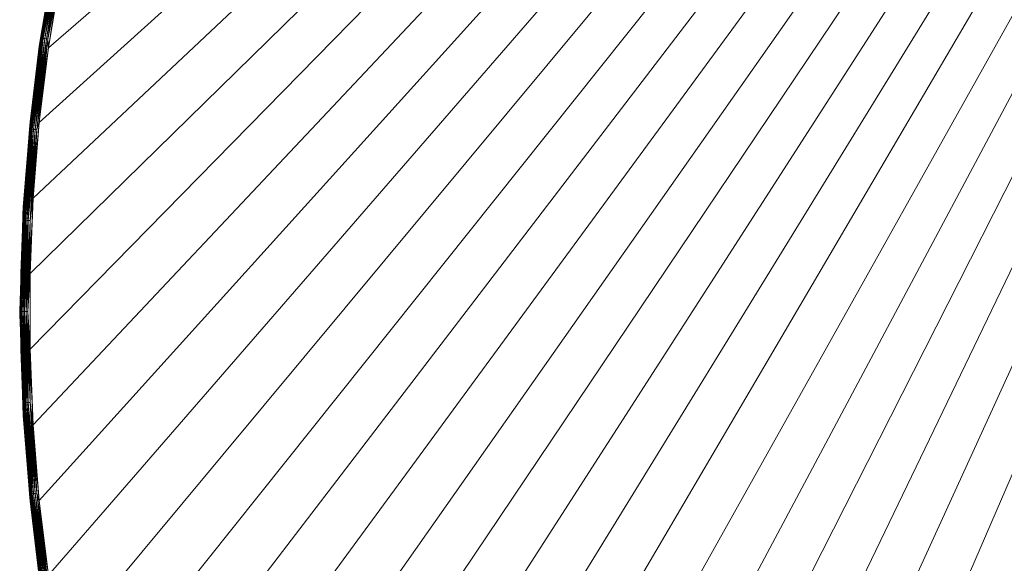
# Model space of a CAD drawing. Units: inches. Extents: x -53 to 175, y -41 to 67.
# Drawn here: x 28 to 41, y 11 to 18 of the extents above; entities that cross this region are included whole.
import ezdxf

# ---------------------------------------------------------------- set-up
doc = ezdxf.new("R2010")
doc.units = ezdxf.units.IN
doc.header["$LTSCALE"] = 0.634371
doc.header["$MEASUREMENT"] = 0
doc.linetypes.add('Dot', pattern=[6.35, 0, -6.35])
for name, color, linetype in [('CET color Black or White', 7, 'Continuous'), ('CET Default', 7, 'Continuous'), ('JSIItemTagLayerInfo', 7, 'Continuous')]:
    doc.layers.add(name, color=color, linetype=linetype)
doc.layers.add('CET color Grey57', color=7, linetype='Continuous', true_color=0x919191)
doc.layers.add('CET color NavajoWhite3', color=7, linetype='Continuous', true_color=0xcdad85)
doc.styles.add('Arial', font='arial.ttf')

# ---------------------------------------------------------------- blocks, each defined once
blk = doc.blocks.new('*C19')
at = {"layer": 'CET color Black or White', "linetype": 'Continuous', "lineweight": 18}
blk.add_lwpolyline([(0.402, 28.382), (0.24, 27.416), (0.121, 26.437), (0.033, 25.342), (-0.013, 24.002), (0.033, 22.656), (0.122, 21.554), (0.24, 20.581), (0.402, 19.62), (0.598, 18.663), (1.067, 16.911), (1.425, 15.842), (1.796, 14.882), (2.164, 14.03), (2.589, 13.151)], dxfattribs=at)
at = {"layer": 'CET color Grey57', "linetype": 'Dot', "lineweight": 18}
blk.add_lwpolyline([(0.402, 28.382), (0.24, 27.416), (0.121, 26.437), (0.033, 25.342), (-0.013, 24.002), (0.033, 22.656), (0.122, 21.554), (0.24, 20.581), (0.402, 19.62), (0.598, 18.663), (1.067, 16.911), (1.425, 15.842), (1.796, 14.882), (2.164, 14.03), (2.589, 13.151)], dxfattribs=at)
blk.add_lwpolyline([(0.402, 28.382), (0.24, 27.416), (0.121, 26.437), (0.033, 25.342), (-0.013, 24.002), (0.033, 22.656), (0.122, 21.554), (0.24, 20.581), (0.402, 19.62), (0.598, 18.663), (1.067, 16.911), (1.425, 15.842), (1.796, 14.882), (2.164, 14.03), (2.589, 13.151)], dxfattribs=at)
blk.add_lwpolyline([(0.402, 28.382), (0.24, 27.416), (0.121, 26.437), (0.033, 25.342), (-0.013, 24.002), (0.033, 22.656), (0.122, 21.554), (0.24, 20.581), (0.402, 19.62), (0.598, 18.663), (1.067, 16.911), (1.425, 15.842), (1.796, 14.882), (2.164, 14.03), (2.589, 13.151)], dxfattribs=at)
blk.add_lwpolyline([(0.402, 28.382), (0.24, 27.416), (0.121, 26.437), (0.033, 25.342), (-0.013, 24.002), (0.033, 22.656), (0.122, 21.554), (0.24, 20.581), (0.402, 19.62), (0.598, 18.663), (1.067, 16.911), (1.425, 15.842), (1.796, 14.882), (2.164, 14.03), (2.589, 13.151)], dxfattribs=at)
blk.add_lwpolyline([(0.402, 28.382), (0.24, 27.416), (0.121, 26.437), (0.033, 25.342), (-0.013, 24.002), (0.033, 22.656), (0.122, 21.554), (0.24, 20.581), (0.402, 19.62), (0.598, 18.663), (1.067, 16.911), (1.425, 15.842), (1.796, 14.882), (2.164, 14.03), (2.589, 13.151)], dxfattribs=at)
blk.add_lwpolyline([(0.402, 28.382), (0.24, 27.416), (0.121, 26.437), (0.033, 25.342), (-0.013, 24.002), (0.033, 22.656), (0.122, 21.554), (0.24, 20.581), (0.402, 19.62), (0.598, 18.663), (1.067, 16.911), (1.425, 15.842), (1.796, 14.882), (2.164, 14.03), (2.589, 13.151)], dxfattribs=at)
blk.add_lwpolyline([(0.402, 28.382), (0.24, 27.416), (0.121, 26.437), (0.033, 25.342), (-0.013, 24.002), (0.033, 22.656), (0.122, 21.554), (0.24, 20.581), (0.402, 19.62), (0.598, 18.663), (1.067, 16.911), (1.425, 15.842), (1.796, 14.882), (2.164, 14.03), (2.589, 13.151)], dxfattribs=at)
at = {"layer": 'JSIItemTagLayerInfo', "linetype": 'Continuous', "style": 'Arial'}
for p in [(-13.917, 63.779), (-16.122, 59.779), (-9.449, 55.78)]:
    blk.add_attdef('ITEXT', p, '', height=4, dxfattribs=at).dxf.unprotected_set("ltscale", 0)
blk = doc.blocks.new('*C17')
at = {"layer": 'CET color NavajoWhite3', "linetype": 'Continuous', "lineweight": 0}
mesh = blk.add_polyface(dxfattribs=at)
corners = [(0.161, 22.538, 27.875), (0.122, 23.511, 27.875), (24, 47.877, 27.875), (0.161, 22.538, 29.001), (24, 47.877, 29.001), (0.122, 23.511, 29.001), (0.122, 24.487, 29.001), (0.122, 24.487, 27.875), (0.161, 25.457, 27.875), (0.161, 25.457, 29.001), (0.24, 26.43, 29.001), (0.24, 26.43, 27.875), (0.358, 27.395, 27.875), (0.358, 27.395, 29.001), (0.516, 28.357, 27.875), (0.516, 28.357, 29.001), (1.402, 32.079, 27.969), (1.825, 33.182, 27.969), (1.833, 33.179, 27.95), (1.409, 32.079, 28.926), (1.833, 33.179, 28.926), (1.825, 33.182, 28.906), (1.409, 32.079, 27.95), (1.841, 33.175, 27.926), (1.421, 32.075, 27.926), (1.857, 33.167, 27.91), (1.421, 32.075, 28.946), (1.841, 33.175, 28.946), (1.425, 32.154, 27.993), (1.778, 33.068, 27.993), (1.425, 32.154, 28.883), (1.778, 33.068, 28.883), (1.433, 32.071, 27.91), (1.873, 33.163, 27.895), (1.433, 32.071, 28.966), (1.857, 33.167, 28.966), (1.449, 32.063, 28.981), (1.873, 33.163, 28.981), (1.449, 32.063, 27.895), (1.892, 33.155, 27.883), (1.469, 32.055, 28.989), (1.892, 33.155, 28.989), (1.469, 32.055, 27.883), (1.912, 33.147, 27.879), (1.492, 32.052, 27.879), (1.884, 33.025, 27.875), (1.539, 32.115, 27.875), (1.492, 32.052, 28.997), (1.912, 33.147, 28.997), (1.539, 32.115, 29.001), (1.884, 33.025, 29.001), (2.164, 33.966, 27.993), (2.164, 33.966, 28.883), (2.365, 34.227, 27.883), (2.384, 34.219, 28.997), (2.274, 33.919, 27.875), (2.365, 34.227, 28.989), (2.384, 34.219, 27.879)]
mesh.append_faces([[corners[k] for k in face] for face in [(16, 17, 18, 16), (19, 20, 21, 19), (22, 18, 23, 22), (24, 23, 25, 24), (26, 27, 20, 26), (28, 29, 17, 28), (32, 25, 33, 32), (34, 35, 27, 34), (36, 37, 35, 36), (42, 39, 43, 42), (44, 43, 45, 44), (44, 45, 46, 44), (47, 48, 41, 47), (47, 49, 48, 47), (49, 50, 48, 49), (29, 51, 17, 29), (31, 21, 52, 31), (33, 53, 39, 33), (50, 54, 48, 50), (45, 43, 55, 45)]])
mesh.append_faces([[corners[k] for k in face] for face in [(3, 4, 5, 3), (5, 4, 6, 5), (6, 4, 9, 6), (9, 4, 10, 9), (10, 4, 13, 10), (13, 4, 15, 13)]], dxfattribs={"vtx0": -1, "vtx1": -1, "vtx3": -1})
mesh.append_faces([[corners[k] for k in face] for face in [(39, 57, 43, 39)]], dxfattribs={"vtx0": -1, "vtx3": -1})
mesh.append_faces([[corners[k] for k in face] for face in [(41, 48, 56, 41)]], dxfattribs={"vtx1": -1})
mesh.append_faces([[corners[k] for k in face] for face in [(0, 1, 2, 0), (1, 7, 2, 1), (7, 8, 2, 7), (8, 11, 2, 8), (11, 12, 2, 11), (12, 14, 2, 12)]], dxfattribs={"vtx1": -1, "vtx2": -1})
mesh.append_faces([[corners[k] for k in face] for face in [(30, 31, 29, 30), (38, 33, 39, 38), (40, 41, 37, 40), (29, 31, 52, 29)]], dxfattribs={"vtx2": -1})
mesh = blk.add_polyface(dxfattribs=at)
corners = [(1.224, 16.805, 27.875), (0.949, 17.739, 27.875), (24, 47.877, 27.875), (1.539, 15.88, 27.875), (1.224, 16.805, 29.001), (1.539, 15.88, 29.001), (24, 47.877, 29.001), (0.949, 17.739, 29.001), (0.717, 18.685, 27.875), (0.717, 18.685, 29.001), (0.516, 19.642, 29.001), (0.358, 20.6, 29.001), (0.516, 19.642, 27.875), (0.358, 20.6, 27.875), (0.24, 21.564, 27.875), (0.161, 22.538, 27.875), (0.24, 21.564, 29.001), (0.161, 22.538, 29.001), (0.291, 27.513, 27.91), (0.492, 28.676, 27.91), (0.512, 28.672, 27.895), (0.291, 27.513, 28.966), (0.492, 28.676, 28.966), (0.48, 28.676, 28.946), (0.311, 27.513, 28.981), (0.512, 28.672, 28.981), (0.311, 27.513, 27.895), (0.531, 28.668, 27.883), (0.331, 27.509, 28.989), (0.531, 28.668, 28.989), (0.331, 27.509, 27.883), (0.551, 28.664, 27.879), (0.35, 27.505, 27.879), (0.35, 27.505, 28.997), (0.551, 28.664, 28.997), (0.358, 27.395, 29.001), (0.516, 28.357, 27.875), (0.358, 27.395, 27.875), (0.516, 28.357, 29.001), (0.402, 28.38, 28.883), (0.598, 29.337, 28.883), (0.402, 28.38, 27.993), (0.461, 28.679, 28.906), (0.598, 29.337, 27.993), (0.461, 28.679, 27.969), (0.768, 29.814, 27.895), (0.787, 29.81, 27.883), (0.768, 29.814, 28.981), (0.717, 29.313, 27.875), (0.811, 29.803, 28.997), (0.717, 29.313, 29.001), (0.811, 29.803, 27.879), (0.787, 29.81, 28.989)]
mesh.append_faces([[corners[k] for k in face] for face in [(18, 19, 20, 18), (21, 22, 23, 21), (24, 25, 22, 24), (33, 35, 34, 33), (32, 36, 37, 32), (32, 31, 36, 32), (35, 38, 34, 35), (39, 42, 40, 39), (41, 43, 44, 41), (19, 45, 20, 19), (36, 31, 48, 36), (38, 49, 34, 38), (38, 50, 49, 38), (27, 51, 31, 27)]])
mesh.append_faces([[corners[k] for k in face] for face in [(0, 2, 3, 0), (4, 6, 7, 4), (7, 6, 9, 7), (10, 6, 11, 10), (12, 2, 8, 12), (14, 2, 13, 14), (16, 6, 17, 16)]], dxfattribs={"vtx0": -1, "vtx1": -1, "vtx3": -1})
mesh.append_faces([[corners[k] for k in face] for face in [(28, 29, 25, 28)]], dxfattribs={"vtx0": -1, "vtx2": -1, "vtx3": -1})
mesh.append_faces([[corners[k] for k in face] for face in [(30, 31, 32, 30), (41, 40, 43, 41), (20, 46, 27, 20)]], dxfattribs={"vtx0": -1, "vtx3": -1})
mesh.append_faces([[corners[k] for k in face] for face in [(39, 40, 41, 39), (25, 29, 47, 25)]], dxfattribs={"vtx1": -1})
mesh.append_faces([[corners[k] for k in face] for face in [(0, 1, 2, 0), (4, 5, 6, 4), (1, 8, 2, 1), (10, 9, 6, 10), (12, 13, 2, 12), (14, 15, 2, 14), (16, 11, 6, 16)]], dxfattribs={"vtx1": -1, "vtx2": -1})
mesh.append_faces([[corners[k] for k in face] for face in [(26, 20, 27, 26), (30, 27, 31, 30), (33, 34, 29, 33), (29, 34, 52, 29)]], dxfattribs={"vtx2": -1})
mesh = blk.add_polyface(dxfattribs=at)
corners = [(1.884, 14.97, 27.875), (1.539, 15.88, 27.875), (24, 47.877, 27.875), (1.884, 14.97, 29.001), (24, 47.877, 29.001), (1.539, 15.88, 29.001), (0.402, 19.618, 28.883), (0.461, 19.319, 28.906), (0.26, 20.478, 28.906), (0.24, 20.58, 28.883), (0.402, 19.618, 27.993), (0.24, 20.58, 27.993), (0.26, 20.478, 27.969), (0.461, 19.319, 27.969), (0.268, 20.478, 27.95), (0.469, 19.319, 27.95), (0.276, 20.478, 27.926), (0.469, 19.319, 28.926), (0.268, 20.478, 28.926), (0.48, 19.323, 27.926), (0.291, 20.482, 27.91), (0.48, 19.323, 28.946), (0.276, 20.478, 28.946), (0.492, 19.323, 28.966), (0.291, 20.482, 28.966), (0.512, 19.327, 28.981), (0.492, 19.323, 27.91), (0.311, 20.482, 27.895), (0.512, 19.327, 27.895), (0.531, 19.331, 28.989), (0.311, 20.482, 28.981), (0.331, 20.485, 27.883), (0.531, 19.331, 27.883), (0.516, 19.642, 29.001), (0.358, 20.6, 29.001), (0.35, 20.489, 28.997), (0.551, 19.335, 28.997), (0.516, 19.642, 27.875), (0.551, 19.335, 27.879), (0.358, 20.6, 27.875), (0.35, 20.489, 27.879), (0.331, 20.485, 28.989), (0.165, 21.651, 28.981), (0.185, 21.651, 28.989), (0.185, 21.651, 27.883), (0.209, 21.655, 28.997), (0.24, 21.564, 29.001), (0.209, 21.655, 27.879), (0.24, 21.564, 27.875)]
mesh.append_faces([[corners[k] for k in face] for face in [(6, 7, 8, 6), (10, 11, 12, 10), (10, 12, 13, 10), (6, 8, 9, 6), (15, 14, 16, 15), (19, 16, 20, 19), (21, 22, 18, 21), (23, 24, 22, 23), (23, 25, 24, 23), (26, 20, 27, 26), (26, 27, 28, 26), (25, 30, 24, 25), (33, 34, 35, 33), (33, 35, 36, 33), (37, 38, 39, 37), (38, 40, 39, 38), (42, 30, 41, 42), (43, 41, 35, 43), (44, 31, 27, 44), (45, 35, 34, 45), (45, 34, 46, 45), (47, 48, 40, 47), (47, 40, 31, 47), (48, 39, 40, 48)]])
mesh.append_faces([[corners[k] for k in face] for face in [(3, 4, 5, 3)]], dxfattribs={"vtx0": -1, "vtx1": -1, "vtx3": -1})
mesh.append_faces([[corners[k] for k in face] for face in [(29, 41, 30, 29)]], dxfattribs={"vtx0": -1, "vtx2": -1, "vtx3": -1})
mesh.append_faces([[corners[k] for k in face] for face in [(10, 9, 11, 10), (28, 31, 32, 28), (32, 40, 38, 32)]], dxfattribs={"vtx0": -1, "vtx3": -1})
mesh.append_faces([[corners[k] for k in face] for face in [(6, 9, 10, 6), (25, 29, 30, 25)]], dxfattribs={"vtx1": -1})
mesh.append_faces([[corners[k] for k in face] for face in [(0, 1, 2, 0), (29, 36, 41, 29)]], dxfattribs={"vtx1": -1, "vtx2": -1})
mesh.append_faces([[corners[k] for k in face] for face in [(13, 12, 14, 13), (17, 18, 8, 17), (28, 27, 31, 28), (32, 31, 40, 32), (36, 35, 41, 36)]], dxfattribs={"vtx2": -1})
mesh = blk.add_polyface(dxfattribs=at)
corners = [(12.765, 2.926, 27.875), (11.92, 3.396, 27.875), (24, 47.877, 27.875), (12.765, 2.926, 29.001), (24, 47.877, 29.001), (11.92, 3.396, 29.001), (10.275, 4.451, 29.001), (11.089, 3.908, 29.001), (9.492, 5.027, 29.001), (10.275, 4.451, 27.875), (9.492, 5.027, 27.875), (11.089, 3.908, 27.875), (8.73, 5.637, 27.875), (7.993, 6.276, 27.875), (8.73, 5.637, 29.001), (7.993, 6.276, 29.001), (6.605, 7.638, 29.001), (7.286, 6.941, 29.001), (5.949, 8.363, 29.001), (6.605, 7.638, 27.875), (5.949, 8.363, 27.875), (7.286, 6.941, 27.875), (7.081, 7.083, 27.883), (7.93, 6.272, 27.883), (7.915, 6.256, 27.895), (7.081, 7.083, 28.989), (7.93, 6.272, 28.989), (7.946, 6.287, 28.997), (7.097, 7.098, 27.879), (7.946, 6.287, 27.879), (7.097, 7.098, 28.997), (5.327, 9.111, 29.001), (4.732, 9.884, 29.001), (5.327, 9.111, 27.875), (4.732, 9.884, 27.875), (4.174, 10.679, 27.875), (3.647, 11.499, 27.875), (4.174, 10.679, 29.001), (3.647, 11.499, 29.001), (3.155, 12.342, 29.001), (2.696, 13.201, 29.001), (3.155, 12.342, 27.875), (2.696, 13.201, 27.875), (2.274, 14.076, 29.001), (2.274, 14.076, 27.875), (1.884, 14.97, 27.875), (1.884, 14.97, 29.001)]
mesh.append_faces([[corners[k] for k in face] for face in [(30, 27, 15, 30)]])
mesh.append_faces([[corners[k] for k in face] for face in [(3, 4, 5, 3), (6, 4, 8, 6), (9, 2, 11, 9), (11, 2, 1, 11), (12, 2, 10, 12), (14, 4, 15, 14), (16, 4, 18, 16), (19, 2, 21, 19), (21, 2, 13, 21), (31, 4, 32, 31), (33, 2, 20, 33), (35, 2, 34, 35), (37, 4, 38, 37), (39, 4, 40, 39), (41, 2, 36, 41), (40, 4, 43, 40), (45, 2, 44, 45)]], dxfattribs={"vtx0": -1, "vtx1": -1, "vtx3": -1})
mesh.append_faces([[corners[k] for k in face] for face in [(25, 26, 27, 25)]], dxfattribs={"vtx0": -1, "vtx2": -1, "vtx3": -1})
mesh.append_faces([[corners[k] for k in face] for face in [(0, 1, 2, 0), (6, 7, 4, 6), (9, 10, 2, 9), (7, 5, 4, 7), (12, 13, 2, 12), (14, 8, 4, 14), (16, 17, 4, 16), (19, 20, 2, 19), (17, 15, 4, 17), (31, 18, 4, 31), (33, 34, 2, 33), (35, 36, 2, 35), (37, 32, 4, 37), (39, 38, 4, 39), (41, 42, 2, 41), (42, 44, 2, 42), (46, 43, 4, 46)]], dxfattribs={"vtx1": -1, "vtx2": -1})
mesh.append_faces([[corners[k] for k in face] for face in [(22, 23, 24, 22), (28, 29, 23, 28)]], dxfattribs={"vtx2": -1})
mesh = blk.add_polyface(dxfattribs=at)
corners = [(0.134, 26.348, 27.926), (0.276, 27.517, 27.926), (0.291, 27.513, 27.91), (0.15, 26.348, 27.91), (0.311, 27.513, 27.895), (0.15, 26.348, 28.966), (0.291, 27.513, 28.966), (0.276, 27.517, 28.946), (0.165, 26.344, 28.981), (0.311, 27.513, 28.981), (0.165, 26.344, 27.895), (0.331, 27.509, 27.883), (0.185, 26.344, 27.883), (0.185, 26.344, 28.989), (0.209, 26.34, 28.997), (0.331, 27.509, 28.989), (0.35, 27.505, 27.879), (0.209, 26.34, 27.879), (0.358, 27.395, 27.875), (0.24, 26.43, 27.875), (0.24, 26.43, 29.001), (0.35, 27.505, 28.997), (0.358, 27.395, 29.001), (0.24, 27.415, 28.883), (0.26, 27.517, 28.906), (0.402, 28.38, 28.883), (0.24, 27.415, 27.993), (0.402, 28.38, 27.993), (0.26, 27.517, 27.969), (0.461, 28.679, 27.969), (0.469, 28.679, 27.95), (0.268, 27.517, 27.95), (0.268, 27.517, 28.926), (0.461, 28.679, 28.906), (0.48, 28.676, 27.926), (0.469, 28.679, 28.926), (0.48, 28.676, 28.946), (0.492, 28.676, 27.91), (0.492, 28.676, 28.966), (0.512, 28.672, 27.895), (0.531, 28.668, 27.883), (0.512, 28.672, 28.981), (0.531, 28.668, 28.989)]
mesh.append_faces([[corners[k] for k in face] for face in [(0, 1, 2, 0), (3, 2, 4, 3), (5, 6, 7, 5), (8, 9, 6, 8), (10, 4, 11, 10), (10, 11, 12, 10), (13, 14, 15, 13), (13, 15, 9, 13), (12, 16, 17, 12), (12, 11, 16, 12), (17, 16, 18, 17), (17, 18, 19, 17), (14, 20, 21, 14), (14, 21, 15, 14), (20, 22, 21, 20), (23, 24, 25, 23), (26, 27, 28, 26), (28, 27, 29, 28), (24, 33, 25, 24), (31, 34, 1, 31), (31, 30, 34, 31), (7, 6, 36, 7), (1, 34, 37, 1), (1, 37, 2, 1), (7, 36, 35, 7), (6, 9, 38, 6), (2, 39, 4, 2)]])
mesh.append_faces([[corners[k] for k in face] for face in [(32, 35, 33, 32)]], dxfattribs={"vtx0": -1, "vtx2": -1, "vtx3": -1})
mesh.append_faces([[corners[k] for k in face] for face in [(26, 25, 27, 26), (28, 30, 31, 28), (4, 40, 11, 4)]], dxfattribs={"vtx0": -1, "vtx3": -1})
mesh.append_faces([[corners[k] for k in face] for face in [(23, 25, 26, 23), (24, 32, 33, 24), (9, 15, 41, 9)]], dxfattribs={"vtx1": -1})
mesh.append_faces([[corners[k] for k in face] for face in [(15, 21, 42, 15)]], dxfattribs={"vtx1": -1, "vtx2": -1})
mesh.append_faces([[corners[k] for k in face] for face in [(28, 29, 30, 28), (32, 7, 35, 32)]], dxfattribs={"vtx2": -1})
mesh = blk.add_polyface(dxfattribs=at)
corners = [(0.028, 25.174, 27.969), (0.114, 26.348, 27.969), (0.122, 26.348, 27.95), (0.035, 25.174, 28.926), (0.122, 26.348, 28.926), (0.114, 26.348, 28.906), (0.035, 25.174, 27.95), (0.134, 26.348, 27.926), (0.043, 25.465, 27.993), (0.043, 25.465, 28.883), (0.122, 26.442, 28.883), (0.122, 26.442, 27.993), (0.047, 25.174, 28.946), (0.134, 26.348, 28.946), (0.047, 25.174, 27.926), (0.15, 26.348, 27.91), (0.063, 25.174, 28.966), (0.15, 26.348, 28.966), (0.063, 25.174, 27.91), (0.165, 26.344, 27.895), (0.079, 25.17, 28.981), (0.165, 26.344, 28.981), (0.079, 25.17, 27.895), (0.185, 26.344, 27.883), (0.098, 25.17, 28.989), (0.185, 26.344, 28.989), (0.098, 25.17, 27.883), (0.209, 26.34, 27.879), (0.122, 25.17, 27.879), (0.24, 26.43, 27.875), (0.122, 25.17, 28.997), (0.209, 26.34, 28.997), (0.161, 25.457, 27.875), (0.161, 25.457, 29.001), (0.24, 26.43, 29.001), (0.26, 27.517, 28.906), (0.24, 27.415, 28.883), (0.26, 27.517, 27.969), (0.268, 27.517, 27.95), (0.276, 27.517, 27.926), (0.268, 27.517, 28.926), (0.24, 27.415, 27.993), (0.276, 27.517, 28.946), (0.291, 27.513, 27.91), (0.291, 27.513, 28.966), (0.311, 27.513, 27.895), (0.311, 27.513, 28.981)]
mesh.append_faces([[corners[k] for k in face] for face in [(8, 11, 1, 8), (9, 5, 10, 9), (26, 23, 27, 26), (28, 27, 29, 28), (30, 31, 25, 30), (28, 29, 32, 28), (33, 34, 31, 33), (5, 35, 36, 5), (5, 36, 10, 5), (1, 11, 37, 1), (2, 38, 39, 2), (4, 13, 40, 4), (11, 41, 37, 11), (2, 39, 7, 2), (13, 17, 42, 13), (7, 43, 15, 7), (13, 42, 40, 13), (17, 21, 44, 17), (15, 45, 19, 15), (21, 25, 46, 21)]])
mesh.append_faces([[corners[k] for k in face] for face in [(8, 10, 11, 8), (1, 38, 2, 1), (10, 41, 11, 10)]], dxfattribs={"vtx0": -1, "vtx3": -1})
mesh.append_faces([[corners[k] for k in face] for face in [(5, 4, 35, 5)]], dxfattribs={"vtx1": -1})
mesh.append_faces([[corners[k] for k in face] for face in [(0, 1, 2, 0), (3, 4, 5, 3), (6, 2, 7, 6), (8, 9, 10, 8), (12, 13, 4, 12), (14, 7, 15, 14), (16, 17, 13, 16), (18, 15, 19, 18), (20, 21, 17, 20), (22, 19, 23, 22), (24, 25, 21, 24), (1, 37, 38, 1), (4, 40, 35, 4), (10, 36, 41, 10)]], dxfattribs={"vtx2": -1})
mesh = blk.add_polyface(dxfattribs=at)
corners = [(0, 23.999, 27.969), (0.004, 24.487, 27.993), (0.028, 25.174, 27.969), (0, 23.999, 28.906), (0.028, 25.174, 28.906), (0.004, 24.487, 28.883), (0.035, 25.174, 27.95), (0.043, 25.465, 27.993), (0.043, 25.465, 28.883), (0.008, 23.999, 28.926), (0.035, 25.174, 28.926), (0.008, 23.999, 27.95), (0.047, 25.174, 27.926), (0.016, 23.999, 28.946), (0.047, 25.174, 28.946), (0.016, 23.999, 27.926), (0.063, 25.174, 27.91), (0.031, 23.999, 28.966), (0.063, 25.174, 28.966), (0.031, 23.999, 27.91), (0.079, 25.17, 27.895), (0.051, 23.999, 28.981), (0.079, 25.17, 28.981), (0.051, 23.999, 27.895), (0.098, 25.17, 27.883), (0.071, 23.999, 27.883), (0.122, 25.17, 27.879), (0.071, 23.999, 28.989), (0.098, 25.17, 28.989), (0.094, 23.999, 27.879), (0.161, 25.457, 27.875), (0.094, 23.999, 28.997), (0.122, 25.17, 28.997), (0.122, 24.487, 27.875), (0.122, 24.487, 29.001), (0.161, 25.457, 29.001), (0.114, 26.348, 27.969), (0.114, 26.348, 28.906), (0.122, 26.348, 27.95), (0.134, 26.348, 27.926), (0.122, 26.348, 28.926), (0.134, 26.348, 28.946), (0.15, 26.348, 27.91), (0.165, 26.344, 27.895), (0.15, 26.348, 28.966), (0.165, 26.344, 28.981), (0.185, 26.344, 27.883), (0.185, 26.344, 28.989), (0.209, 26.34, 27.879), (0.209, 26.34, 28.997)]
mesh.append_faces([[corners[k] for k in face] for face in [(0, 1, 2, 0), (3, 4, 5, 3), (1, 7, 2, 1), (5, 4, 8, 5), (11, 6, 12, 11), (13, 14, 10, 13), (19, 16, 20, 19), (21, 22, 18, 21), (29, 26, 30, 29), (29, 30, 33, 29), (31, 34, 32, 31), (34, 35, 32, 34), (2, 7, 36, 2), (4, 37, 8, 4), (28, 32, 47, 28), (24, 48, 26, 24), (32, 35, 49, 32)]])
mesh.append_faces([[corners[k] for k in face] for face in [(9, 10, 4, 9)]], dxfattribs={"vtx0": -1, "vtx2": -1, "vtx3": -1})
mesh.append_faces([[corners[k] for k in face] for face in [(1, 8, 7, 1), (2, 38, 6, 2), (6, 39, 12, 6), (12, 42, 16, 12), (16, 43, 20, 16), (20, 46, 24, 20)]], dxfattribs={"vtx0": -1, "vtx3": -1})
mesh.append_faces([[corners[k] for k in face] for face in [(4, 10, 37, 4), (10, 14, 40, 10), (14, 18, 41, 14), (18, 22, 44, 18), (22, 28, 45, 22)]], dxfattribs={"vtx1": -1})
mesh.append_faces([[corners[k] for k in face] for face in [(0, 2, 6, 0), (1, 5, 8, 1), (15, 12, 16, 15), (17, 18, 14, 17), (23, 20, 24, 23), (25, 24, 26, 25), (27, 28, 22, 27), (31, 32, 28, 31)]], dxfattribs={"vtx2": -1})
mesh = blk.add_polyface(dxfattribs=at)
corners = [(0.028, 22.821, 27.969), (0.004, 23.511, 27.993), (0, 23.999, 27.969), (0.028, 22.821, 28.906), (0, 23.999, 28.906), (0.004, 23.511, 28.883), (0.008, 23.999, 27.95), (0.035, 22.821, 27.95), (0.016, 23.999, 27.926), (0.035, 22.821, 28.926), (0.008, 23.999, 28.926), (0.047, 22.821, 28.946), (0.016, 23.999, 28.946), (0.047, 22.821, 27.926), (0.031, 23.999, 27.91), (0.063, 22.821, 28.966), (0.031, 23.999, 28.966), (0.063, 22.821, 27.91), (0.051, 23.999, 27.895), (0.079, 22.825, 27.895), (0.071, 23.999, 27.883), (0.098, 22.825, 27.883), (0.079, 22.825, 28.981), (0.098, 22.825, 28.989), (0.051, 23.999, 28.981), (0.094, 23.999, 27.879), (0.122, 22.825, 27.879), (0.071, 23.999, 28.989), (0.122, 22.825, 28.997), (0.122, 23.511, 27.875), (0.094, 23.999, 28.997), (0.161, 22.538, 29.001), (0.122, 23.511, 29.001), (0.004, 24.487, 27.993), (0.028, 25.174, 28.906), (0.004, 24.487, 28.883), (0.035, 25.174, 27.95), (0.035, 25.174, 28.926), (0.047, 25.174, 27.926), (0.063, 25.174, 27.91), (0.047, 25.174, 28.946), (0.079, 25.17, 27.895), (0.063, 25.174, 28.966), (0.079, 25.17, 28.981), (0.098, 25.17, 27.883), (0.122, 25.17, 27.879), (0.098, 25.17, 28.989), (0.122, 24.487, 29.001), (0.122, 24.487, 27.875)]
mesh.append_faces([[corners[k] for k in face] for face in [(0, 1, 2, 0), (3, 4, 5, 3), (7, 6, 8, 7), (11, 12, 10, 11), (17, 14, 18, 17), (22, 24, 16, 22), (26, 25, 29, 26), (31, 32, 30, 31), (2, 1, 33, 2), (4, 35, 5, 4), (6, 38, 8, 6), (14, 41, 18, 14), (16, 24, 42, 16), (30, 32, 47, 30), (25, 48, 29, 25)]])
mesh.append_faces([[corners[k] for k in face] for face in [(19, 20, 21, 19), (21, 25, 26, 21), (2, 36, 6, 2), (8, 39, 14, 8), (18, 44, 20, 18), (20, 45, 25, 20)]], dxfattribs={"vtx0": -1, "vtx3": -1})
mesh.append_faces([[corners[k] for k in face] for face in [(22, 23, 24, 22), (23, 28, 27, 23), (4, 10, 34, 4), (5, 35, 1, 5), (33, 1, 35, 33), (12, 16, 40, 12), (24, 27, 43, 24), (27, 30, 46, 27)]], dxfattribs={"vtx1": -1})
mesh.append_faces([[corners[k] for k in face] for face in [(0, 2, 6, 0), (9, 10, 4, 9), (13, 8, 14, 13), (15, 16, 12, 15), (19, 18, 20, 19), (21, 20, 25, 21), (23, 27, 24, 23), (28, 30, 27, 28), (10, 12, 37, 10)]], dxfattribs={"vtx2": -1})
mesh = blk.add_polyface(dxfattribs=at)
corners = [(0.114, 21.647, 28.906), (0.028, 22.821, 28.906), (0.043, 22.53, 28.883), (0.122, 21.552, 28.883), (0.122, 21.647, 28.926), (0.114, 21.647, 27.969), (0.122, 21.552, 27.993), (0.043, 22.53, 27.993), (0.028, 22.821, 27.969), (0.035, 22.821, 27.95), (0.122, 21.647, 27.95), (0.047, 22.821, 27.926), (0.134, 21.647, 27.926), (0.134, 21.647, 28.946), (0.035, 22.821, 28.926), (0.15, 21.647, 28.966), (0.047, 22.821, 28.946), (0.063, 22.821, 27.91), (0.15, 21.647, 27.91), (0.079, 22.825, 27.895), (0.165, 21.651, 27.895), (0.165, 21.651, 28.981), (0.063, 22.821, 28.966), (0.098, 22.825, 27.883), (0.079, 22.825, 28.981), (0, 23.999, 28.906), (0.004, 23.511, 27.993), (0.008, 23.999, 27.95), (0.004, 23.511, 28.883), (0.016, 23.999, 27.926), (0.008, 23.999, 28.926), (0.016, 23.999, 28.946), (0.031, 23.999, 27.91), (0.031, 23.999, 28.966), (0.051, 23.999, 27.895), (0.122, 22.825, 27.879), (0.122, 23.511, 27.875), (0.161, 22.538, 27.875), (0.122, 22.825, 28.997), (0.161, 22.538, 29.001), (0.094, 23.999, 28.997)]
mesh.append_faces([[corners[k] for k in face] for face in [(0, 1, 2, 0), (0, 2, 3, 0), (5, 6, 7, 5), (5, 7, 8, 5), (8, 7, 26, 8), (1, 28, 2, 1), (9, 29, 11, 9), (14, 16, 30, 14), (22, 24, 33, 22), (17, 34, 19, 17), (35, 36, 37, 35), (38, 39, 40, 38)]])
mesh.append_faces([[corners[k] for k in face] for face in [(5, 9, 10, 5), (6, 2, 7, 6), (10, 11, 12, 10), (12, 17, 18, 12), (18, 19, 20, 18), (8, 27, 9, 8), (7, 28, 26, 7), (11, 32, 17, 11)]], dxfattribs={"vtx0": -1, "vtx3": -1})
mesh.append_faces([[corners[k] for k in face] for face in [(0, 4, 1, 0), (4, 13, 14, 4), (13, 15, 16, 13), (15, 21, 22, 15), (1, 14, 25, 1), (16, 22, 31, 16)]], dxfattribs={"vtx1": -1})
mesh.append_faces([[corners[k] for k in face] for face in [(5, 8, 9, 5), (6, 3, 2, 6), (10, 9, 11, 10), (4, 14, 1, 4), (13, 16, 14, 13), (12, 11, 17, 12), (18, 17, 19, 18), (15, 22, 16, 15), (20, 19, 23, 20), (21, 24, 22, 21), (7, 2, 28, 7)]], dxfattribs={"vtx2": -1})
mesh = blk.add_polyface(dxfattribs=at)
corners = [(0.114, 21.647, 28.906), (0.26, 20.478, 28.906), (0.268, 20.478, 28.926), (0.122, 21.647, 28.926), (0.122, 21.552, 28.883), (0.114, 21.647, 27.969), (0.24, 20.58, 27.993), (0.122, 21.552, 27.993), (0.26, 20.478, 27.969), (0.122, 21.647, 27.95), (0.24, 20.58, 28.883), (0.268, 20.478, 27.95), (0.134, 21.647, 27.926), (0.276, 20.478, 28.946), (0.134, 21.647, 28.946), (0.15, 21.647, 27.91), (0.276, 20.478, 27.926), (0.291, 20.482, 28.966), (0.15, 21.647, 28.966), (0.291, 20.482, 27.91), (0.311, 20.482, 28.981), (0.165, 21.651, 28.981), (0.165, 21.651, 27.895), (0.185, 21.651, 28.989), (0.079, 22.825, 28.981), (0.331, 20.485, 28.989), (0.185, 21.651, 27.883), (0.311, 20.482, 27.895), (0.098, 22.825, 27.883), (0.209, 21.655, 27.879), (0.331, 20.485, 27.883), (0.122, 22.825, 27.879), (0.209, 21.655, 28.997), (0.098, 22.825, 28.989), (0.35, 20.489, 28.997), (0.161, 22.538, 27.875), (0.24, 21.564, 27.875), (0.122, 22.825, 28.997), (0.24, 21.564, 29.001), (0.161, 22.538, 29.001)]
mesh.append_faces([[corners[k] for k in face] for face in [(0, 4, 1, 0), (5, 6, 7, 5), (5, 8, 6, 5), (4, 10, 1, 4), (9, 12, 11, 9), (3, 13, 14, 3), (12, 15, 16, 12), (14, 13, 17, 14), (14, 17, 18, 14), (12, 16, 11, 12), (18, 17, 20, 18), (18, 20, 21, 18), (21, 25, 23, 21), (22, 26, 27, 22), (22, 27, 19, 22), (26, 29, 30, 26), (26, 28, 31, 26), (26, 31, 29, 26), (23, 32, 33, 23), (23, 34, 32, 23), (29, 35, 36, 29), (29, 31, 35, 29), (32, 37, 33, 32), (32, 38, 37, 32), (38, 39, 37, 38)]])
mesh.append_faces([[corners[k] for k in face] for face in [(0, 2, 3, 0)]], dxfattribs={"vtx0": -1, "vtx1": -1, "vtx3": -1})
mesh.append_faces([[corners[k] for k in face] for face in [(3, 2, 13, 3), (15, 19, 16, 15), (22, 28, 26, 22)]], dxfattribs={"vtx0": -1, "vtx3": -1})
mesh.append_faces([[corners[k] for k in face] for face in [(5, 9, 8, 5), (4, 7, 10, 4), (21, 23, 24, 21)]], dxfattribs={"vtx1": -1})
mesh.append_faces([[corners[k] for k in face] for face in [(0, 1, 2, 0), (7, 6, 10, 7), (9, 11, 8, 9), (15, 22, 19, 15), (23, 33, 24, 23)]], dxfattribs={"vtx2": -1})
blk = doc.blocks.new('*C22')
at = {"layer": 'CET Default', "linetype": 'Continuous', "lineweight": 0}
blk.add_blockref('*C17', (28.191, -9.726, 0), dxfattribs=at)

msp = doc.modelspace()

# ---------------------------------------------------------------- block references
at = {"layer": 'CET Default', "linetype": 'Continuous', "lineweight": 0}
for name, p in [('*C19', (28.191, -9.726)), ('*C22', (0, 0))]:
    msp.add_blockref(name, p, dxfattribs=at)

doc.saveas('drawing.dxf')
